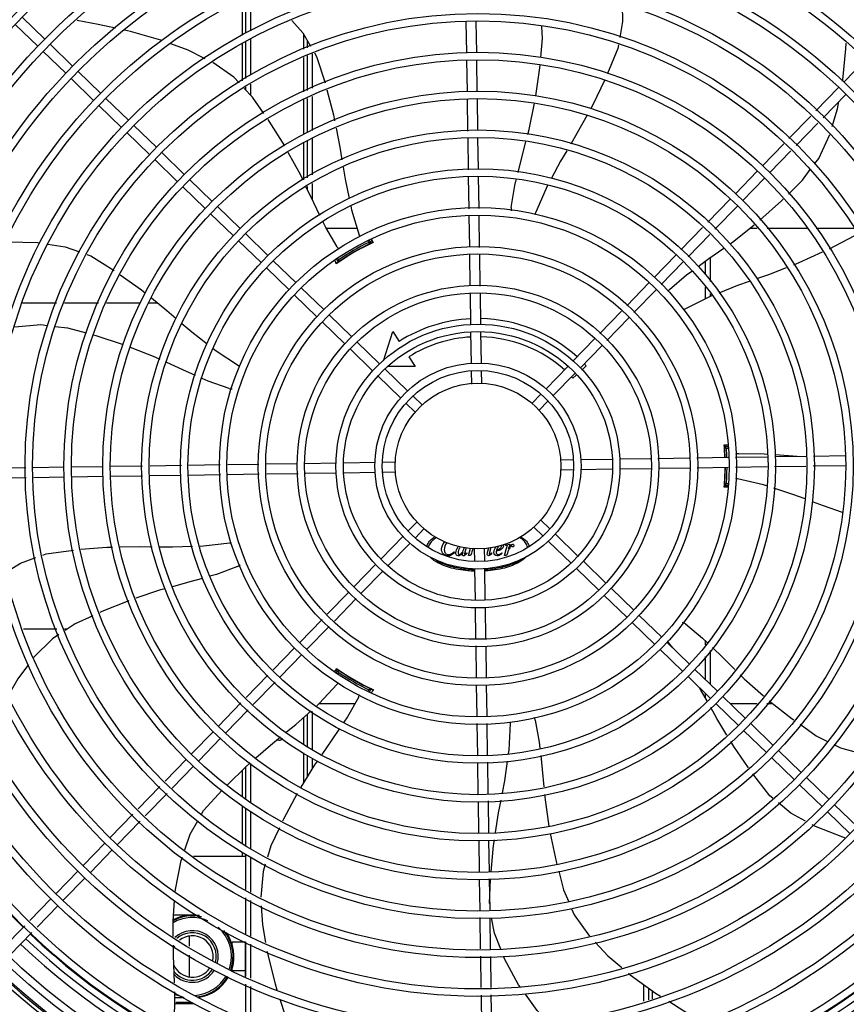
# Model space of a CAD drawing. Units: millimetres. Extents: x 292 to 1309, y -462 to 91.
# Drawn here: x 765 to 765, y -355 to -354 of the extents above; entities that cross this region are included whole.
import ezdxf

# ---------------------------------------------------------------- set-up
doc = ezdxf.new("R2010")
doc.units = ezdxf.units.MM
doc.linetypes.add('CONTINUO', pattern=[0])
doc.linetypes.add('DASHED2', pattern=[0.375, 0.25, -0.125])
doc.layers.add('BASE ELETRICA', color=253, linetype='Continuous')
doc.layers.add('ESTACIONAMENTO', color=2, linetype='CONTINUO')

# ---------------------------------------------------------------- blocks, each defined once
blk = doc.blocks.new('VAGA1')
at = {"layer": 'ESTACIONAMENTO', "color": 164, "linetype": 'DASHED2'}
blk.add_arc((-2528887.01162, 1741341.96465), 173.44417, 91.1109514, 105.6773102, dxfattribs=at)

msp = doc.modelspace()

# ---------------------------------------------------------------- linework, layer by layer
at = {"layer": 'BASE ELETRICA'}
for p, q in [((764.81963, -353.94012), (764.81964, -353.96076)), ((764.82189, -353.95974), (764.82188, -353.93905)), ((764.82489, -353.95837), (764.82488, -353.93762)), ((764.70056, -353.96335), (764.68696, -353.95016)), ((764.95513, -353.97161), (764.95485, -353.95288)), ((764.96113, -353.97152), (764.96085, -353.95301)), ((764.69638, -353.96766), (764.68278, -353.95446)), ((764.82189, -353.98712), (764.82189, -353.96467)), ((764.82489, -353.98517), (764.82489, -353.9633)), ((764.85688, -353.96952), (764.85688, -353.96074)), ((764.85889, -353.96417), (764.85889, -353.96861)), ((764.71321, -353.98399), (764.69961, -353.97079)), ((764.71739, -353.97968), (764.70379, -353.96648)), ((764.81964, -353.96605), (764.81964, -353.98858)), ((764.85688, -353.99519), (764.85688, -353.97445)), ((764.85889, -353.97354), (764.85889, -353.99433)), ((764.86189, -353.97218), (764.86189, -353.99303)), ((764.95549, -353.99506), (764.9552, -353.97611)), ((764.96149, -353.99496), (764.9612, -353.97602)), ((765.18253, -353.98939), (765.19573, -353.97579)), ((764.73422, -353.99601), (764.72062, -353.98281)), ((764.73004, -354.00032), (764.71644, -353.98712)), ((764.82189, -353.9941), (764.82189, -353.99247)), ((764.82489, -353.9973), (764.82489, -353.99052)), ((765.16578, -354.00666), (765.1794, -353.99262)), ((764.75105, -354.01234), (764.73745, -353.99914)), ((764.85688, -354.02066), (764.85688, -354.00008)), ((764.85889, -353.99921), (764.85889, -354.01979)), ((764.86189, -353.99792), (764.86189, -354.0185)), ((764.95585, -354.01891), (764.95555, -353.99955)), ((764.96184, -354.01857), (764.96155, -353.99946)), ((765.17008, -354.01084), (765.18371, -353.9968)), ((764.74687, -354.01665), (764.73327, -354.00345)), ((765.14949, -354.02344), (765.16265, -354.00988)), ((764.76788, -354.02867), (764.75428, -354.01547)), ((765.1538, -354.02762), (765.16696, -354.01406)), ((764.7637, -354.03297), (764.7501, -354.01978)), ((764.86189, -354.02338), (764.86189, -354.04521)), ((764.9562, -354.0423), (764.95592, -354.0234)), ((764.9622, -354.04196), (764.96191, -354.02306)), ((764.85688, -354.0483), (764.85688, -354.02582)), ((764.85889, -354.02468), (764.85889, -354.04706)), ((765.13353, -354.0399), (765.14637, -354.02666)), ((764.78053, -354.0493), (764.76693, -354.03611)), ((764.78471, -354.045), (764.77111, -354.0318)), ((765.13784, -354.04407), (765.15067, -354.03084)), ((764.80154, -354.06133), (764.78794, -354.04813)), ((764.95656, -354.06575), (764.95627, -354.04679)), ((764.96255, -354.06566), (764.96226, -354.04645)), ((765.1172, -354.05673), (765.1304, -354.04313)), ((765.12151, -354.0609), (765.1347, -354.0473)), ((764.79736, -354.06563), (764.78376, -354.05244)), ((764.85889, -354.05233), (764.85889, -354.05386)), ((764.86189, -354.05048), (764.86189, -354.06023)), ((765.10055, -354.07388), (765.11407, -354.05996)), ((764.81837, -354.07766), (764.80477, -354.06446)), ((765.10486, -354.07806), (765.11837, -354.06413)), ((764.81419, -354.08196), (764.80059, -354.06877)), ((764.9569, -354.08889), (764.95662, -354.07024)), ((764.96291, -354.08908), (764.96262, -354.07015)), ((764.88903, -354.07766), (764.87044, -354.07766)), ((765.08428, -354.09066), (765.09743, -354.0771)), ((765.13027, -354.07764), (765.12586, -354.07764)), ((765.1605, -354.07764), (765.13625, -354.07764)), ((765.18889, -354.07764), (765.16582, -354.07764)), ((764.8352, -354.09399), (764.8216, -354.08079)), ((765.08859, -354.09483), (765.10174, -354.08128)), ((764.83102, -354.09829), (764.81742, -354.0851)), ((764.89529, -354.08775), (764.89525, -354.08767)), ((764.89605, -354.08606), (764.89544, -354.085)), ((764.89746, -354.0865), (764.89634, -354.08457)), ((764.89739, -354.08417), (764.89844, -354.08622)), ((764.89779, -354.08641), (764.8978, -354.08641)), ((764.87741, -354.09577), (764.87786, -354.09656)), ((764.95726, -354.11227), (764.95697, -354.09338)), ((764.96326, -354.11245), (764.96298, -354.09357)), ((765.0682, -354.10724), (765.08116, -354.09388)), ((765.10189, -354.09543), (765.10189, -354.10961)), ((764.84785, -354.11462), (764.83425, -354.10143)), ((764.85203, -354.11031), (764.83843, -354.09712)), ((764.87655, -354.09629), (764.87754, -354.098)), ((764.87769, -354.09796), (764.87779, -354.0979)), ((764.87966, -354.09667), (764.87971, -354.09675)), ((765.0725, -354.11141), (765.08546, -354.09805)), ((765.09889, -354.0976), (765.09889, -354.10554)), ((764.86886, -354.12664), (764.85526, -354.11345)), ((765.05166, -354.12428), (765.06506, -354.11046)), ((765.0989, -354.1131), (765.0989, -354.12019)), ((764.86468, -354.13095), (764.85108, -354.11775)), ((764.95761, -354.1358), (764.95733, -354.11675)), ((764.96361, -354.13571), (764.96333, -354.11694)), ((765.05596, -354.12846), (765.06937, -354.11464)), ((765.1019, -354.11717), (765.1019, -354.11877)), ((764.68722, -354.12267), (764.70771, -354.12267)), ((764.71257, -354.12267), (764.73304, -354.12267)), ((764.73786, -354.12267), (764.75819, -354.12267)), ((764.76315, -354.12267), (764.76869, -354.12267)), ((764.88569, -354.14297), (764.87209, -354.12978)), ((765.0354, -354.14104), (765.04854, -354.1275)), ((764.88151, -354.14728), (764.86791, -354.13408)), ((765.0397, -354.14522), (765.05284, -354.13168)), ((764.90493, -354.15765), (764.91057, -354.13997)), ((764.91057, -354.13997), (764.91431, -354.14589)), ((764.95797, -354.15936), (764.95768, -354.1403)), ((764.96396, -354.15896), (764.96368, -354.14021)), ((764.90252, -354.1593), (764.88892, -354.14611)), ((765.01919, -354.15775), (765.03228, -354.14426)), ((765.02349, -354.16193), (765.03658, -354.14844)), ((764.89834, -354.16361), (764.88474, -354.15041)), ((764.92019, -354.15518), (764.92394, -354.1611)), ((764.92394, -354.1611), (764.90778, -354.1611)), ((765.00282, -354.17461), (765.01605, -354.16098)), ((765.02719, -354.16062), (765.0245, -354.16312)), ((764.91517, -354.17994), (764.90157, -354.16674)), ((764.91935, -354.17563), (764.90575, -354.16244)), ((764.95815, -354.1716), (764.95804, -354.16381)), ((764.96415, -354.17115), (764.96404, -354.16372)), ((765.00713, -354.17879), (765.02036, -354.16516)), ((765.02121, -354.16616), (765.01912, -354.16809)), ((764.92837, -354.18438), (764.92258, -354.17877)), ((764.99457, -354.18312), (764.99969, -354.17784)), ((764.92419, -354.18869), (764.9184, -354.18307)), ((764.99887, -354.1873), (765.004, -354.18202)), ((765.11265, -354.20854), (765.11044, -354.20854)), ((765.11061, -354.20942), (765.11062, -354.20958)), ((765.11066, -354.21001), (765.11068, -354.21029)), ((765.11267, -354.20959), (765.11068, -354.20959)), ((765.11068, -354.21029), (765.1107, -354.2105)), ((765.11078, -354.21209), (765.11068, -354.21209)), ((765.11074, -354.21115), (765.1107, -354.2105)), ((765.11268, -354.21059), (765.11177, -354.21059)), ((765.16434, -354.21504), (765.18345, -354.21475)), ((764.78301, -354.2208), (764.76411, -354.22109)), ((764.80647, -354.22045), (764.7875, -354.22073)), ((764.82961, -354.2201), (764.81095, -354.22038)), ((764.85298, -354.21974), (764.83409, -354.22003)), ((764.87651, -354.21939), (764.85746, -354.21968)), ((764.90008, -354.21903), (764.88101, -354.21932)), ((764.91232, -354.21885), (764.90453, -354.21896)), ((765.01176, -354.21734), (765.01919, -354.21723)), ((765.02395, -354.21716), (765.0427, -354.21688)), ((765.0472, -354.21681), (765.06597, -354.21653)), ((765.07046, -354.21646), (765.08934, -354.21617)), ((765.09383, -354.2161), (765.11276, -354.21582)), ((765.11725, -354.21575), (765.13646, -354.21546)), ((765.14095, -354.21539), (765.15985, -354.21511)), ((765.16418, -354.22104), (765.18354, -354.22075)), ((764.6891, -354.22222), (764.67019, -354.2225)), ((764.71232, -354.22187), (764.69359, -354.22215)), ((764.73577, -354.22151), (764.71682, -354.2218)), ((764.75962, -354.22115), (764.74027, -354.22145)), ((764.80656, -354.22644), (764.78734, -354.22674)), ((764.82998, -354.22609), (764.81104, -354.22638)), ((764.85335, -354.22574), (764.83446, -354.22602)), ((764.8766, -354.22539), (764.85783, -354.22567)), ((764.89985, -354.22504), (764.8811, -354.22532)), ((764.91205, -354.22485), (764.90462, -354.22496)), ((765.01149, -354.22335), (765.01928, -354.22323)), ((765.02373, -354.22316), (765.04279, -354.22288)), ((765.04729, -354.22281), (765.06634, -354.22252)), ((765.07082, -354.22245), (765.08971, -354.22217)), ((765.0942, -354.2221), (765.11285, -354.22182)), ((765.11734, -354.22175), (765.1363, -354.22146)), ((765.14079, -354.2214), (765.15969, -354.22111)), ((764.68941, -354.22821), (764.67051, -354.2285)), ((764.71241, -354.22787), (764.6939, -354.22815)), ((764.73586, -354.22751), (764.71691, -354.2278)), ((764.75947, -354.22716), (764.74036, -354.22745)), ((764.78285, -354.2268), (764.76395, -354.22709)), ((765.11068, -354.23009), (765.11078, -354.23009)), ((765.11069, -354.23259), (765.11292, -354.23259)), ((765.11177, -354.23159), (765.113, -354.23159)), ((765.11275, -354.23363), (765.11044, -354.23363)), ((764.92493, -354.25489), (764.91981, -354.26018)), ((764.99961, -354.25351), (765.0054, -354.25912)), ((764.92924, -354.25907), (764.92411, -354.26436)), ((764.99544, -354.25781), (765.00122, -354.26343)), ((765.00863, -354.26226), (765.02223, -354.27545)), ((764.91667, -354.26341), (764.90345, -354.27704)), ((764.92098, -354.26758), (764.90775, -354.28122)), ((764.97866, -354.26869), (764.98108, -354.26827)), ((764.98108, -354.26827), (764.98026, -354.27102)), ((765.00445, -354.26656), (765.01805, -354.27976)), ((764.94745, -354.27281), (764.94775, -354.2731)), ((764.95478, -354.27023), (764.95417, -354.27244)), ((764.95506, -354.27342), (764.95529, -354.27368)), ((764.9562, -354.27519), (764.95747, -354.27068)), ((764.95789, -354.27363), (764.95739, -354.27519)), ((764.95966, -354.27105), (764.95977, -354.27847)), ((764.96565, -354.27059), (764.96577, -354.27838)), ((764.96772, -354.27318), (764.9685, -354.27038)), ((764.96971, -354.27028), (764.96885, -354.27335)), ((764.96996, -354.27353), (764.97022, -354.27369)), ((764.97626, -354.27353), (764.97648, -354.27377)), ((764.97796, -354.27519), (764.97939, -354.27013)), ((764.97858, -354.26897), (764.97866, -354.26869)), ((764.97888, -354.26897), (764.97858, -354.26897)), ((764.97965, -354.27363), (764.97915, -354.27519)), ((764.90031, -354.28027), (764.88722, -354.29376)), ((764.95739, -354.27519), (764.9562, -354.27519)), ((764.97915, -354.27519), (764.97796, -354.27519)), ((765.02546, -354.27859), (765.03906, -354.29178)), ((764.90462, -354.28445), (764.89153, -354.29794)), ((764.95984, -354.28324), (764.96012, -354.30199)), ((764.96583, -354.28283), (764.96612, -354.3019)), ((765.02128, -354.28289), (765.03489, -354.29609)), ((764.8841, -354.29698), (764.87096, -354.31052)), ((765.04229, -354.29492), (765.05589, -354.30811)), ((764.88841, -354.30115), (764.87527, -354.3147)), ((765.03811, -354.29922), (765.05172, -354.31242)), ((764.96019, -354.30649), (764.96048, -354.32526)), ((764.96619, -354.3064), (764.96648, -354.32544)), ((764.86784, -354.31374), (764.85444, -354.32755)), ((765.05494, -354.31555), (765.06855, -354.32875)), ((765.05912, -354.31125), (765.07272, -354.32444)), ((764.70778, -354.31956), (764.68765, -354.31956)), ((764.71405, -354.31956), (764.71256, -354.31956)), ((764.87215, -354.31791), (764.85874, -354.33173)), ((765.07595, -354.32757), (765.08955, -354.34077)), ((765.07939, -354.33091), (765.07687, -354.32754)), ((765.09891, -354.32647), (765.09891, -354.32899)), ((764.8513, -354.33078), (764.83834, -354.34414)), ((764.96054, -354.32974), (764.96083, -354.34863)), ((764.96655, -354.32993), (764.96683, -354.34882)), ((765.07178, -354.33188), (765.08538, -354.34508)), ((765.10191, -354.3324), (765.10191, -354.35276)), ((764.85561, -354.33496), (764.84265, -354.34832)), ((765.09891, -354.33606), (765.09891, -354.34985)), ((764.87557, -354.34542), (764.87682, -354.3435)), ((764.87756, -354.3442), (764.87644, -354.34613)), ((764.87788, -354.34564), (764.87727, -354.34671)), ((764.87732, -354.34396), (764.87731, -354.34396)), ((764.87972, -354.34545), (764.87968, -354.34553)), ((765.09278, -354.3439), (765.10638, -354.3571)), ((764.83522, -354.34736), (764.82207, -354.36092)), ((764.83952, -354.35154), (764.82637, -354.36509)), ((765.08861, -354.34821), (765.10221, -354.36141)), ((764.89526, -354.35453), (764.89531, -354.35445)), ((764.89561, -354.35693), (764.89607, -354.35614)), ((764.89648, -354.35742), (764.89747, -354.3557)), ((764.89737, -354.35559), (764.89726, -354.35554)), ((764.89746, -354.35563), (764.89737, -354.35559)), ((764.9609, -354.35312), (764.96118, -354.37205)), ((764.9669, -354.3533), (764.96718, -354.37196)), ((765.09891, -354.35821), (765.09891, -354.3608)), ((765.10961, -354.36023), (765.12321, -354.37343)), ((764.81894, -354.36413), (764.80543, -354.37806)), ((764.82325, -354.36831), (764.80974, -354.38224)), ((764.86191, -354.36938), (764.86191, -354.39235)), ((764.86601, -354.36455), (764.88767, -354.36455)), ((765.10544, -354.36454), (765.11904, -354.37774)), ((765.11404, -354.36453), (765.13028, -354.36453)), ((765.13611, -354.36453), (765.13977, -354.36453)), ((764.8569, -354.38888), (764.8569, -354.37271)), ((764.85891, -354.3709), (764.85891, -354.39027)), ((764.8023, -354.38129), (764.7891, -354.39489)), ((764.96125, -354.37653), (764.96154, -354.39575)), ((764.96725, -354.37644), (764.96754, -354.39541)), ((765.12227, -354.38087), (765.13587, -354.39406)), ((765.12644, -354.37656), (765.14004, -354.38976)), ((764.8066, -354.38547), (764.79341, -354.39907)), ((765.14327, -354.39289), (765.15687, -354.40609)), ((764.78597, -354.39812), (764.77313, -354.41135)), ((764.8569, -354.41196), (764.8569, -354.39433)), ((764.85891, -354.39572), (764.85891, -354.40868)), ((764.86191, -354.39753), (764.86191, -354.40379)), ((765.1391, -354.3972), (765.1527, -354.41039)), ((764.79027, -354.4023), (764.77744, -354.41553)), ((764.81966, -354.40478), (764.81966, -354.42082)), ((764.82191, -354.42241), (764.82191, -354.40257)), ((764.82491, -354.42418), (764.82491, -354.40064)), ((764.96161, -354.40024), (764.96189, -354.41914)), ((764.9676, -354.3999), (764.96789, -354.4188)), ((765.1601, -354.40922), (765.1737, -354.42242)), ((764.77, -354.41457), (764.75685, -354.42814)), ((765.15593, -354.41353), (765.16953, -354.42672)), ((764.77431, -354.41875), (764.76115, -354.43231)), ((764.81967, -354.42629), (764.81967, -354.44885)), ((764.82192, -354.45046), (764.82192, -354.42762)), ((764.96196, -354.42362), (764.96225, -354.44273)), ((764.96796, -354.42329), (764.96825, -354.44264)), ((765.17693, -354.42555), (765.19054, -354.43875)), ((764.75372, -354.43136), (764.7401, -354.4454)), ((764.82492, -354.45209), (764.82492, -354.4294)), ((765.17276, -354.42986), (765.18636, -354.44305)), ((764.75803, -354.43554), (764.7444, -354.44958)), ((764.73696, -354.44863), (764.72377, -354.46223)), ((764.96232, -354.44723), (764.9626, -354.46618)), ((764.96832, -354.44714), (764.9686, -354.46609)), ((764.74127, -354.45281), (764.72807, -354.46641)), ((764.79032, -354.45662), (764.82192, -354.45661)), ((764.81967, -354.45437), (764.81967, -354.45661)), ((764.82192, -354.4768), (764.82192, -354.45559)), ((764.82492, -354.47833), (764.82492, -354.45712)), ((764.72063, -354.46546), (764.70744, -354.47906)), ((764.72494, -354.46964), (764.71174, -354.48324)), ((764.96267, -354.47068), (764.96295, -354.48919)), ((764.96867, -354.47059), (764.96895, -354.48932)), ((764.96889, -354.48516), (764.96944, -354.47052)), ((764.7043, -354.48229), (764.69159, -354.4954)), ((764.82192, -354.5035), (764.82192, -354.48184)), ((764.70861, -354.48647), (764.69589, -354.49958)), ((764.82492, -354.50482), (764.82492, -354.48337)), ((764.78744, -354.49227), (764.77824, -354.49227)), ((764.96302, -354.49368), (764.9633, -354.51258)), ((764.96902, -354.49381), (764.96931, -354.51272)), ((764.68846, -354.49862), (764.67529, -354.51219)), ((764.69277, -354.5028), (764.6796, -354.51637)), ((764.78767, -354.50493), (764.78767, -354.51105)), ((764.82167, -354.50846), (764.81367, -354.50846)), ((764.81367, -354.51016), (764.81367, -354.50846)), ((764.82167, -354.53015), (764.82167, -354.50829)), ((764.82192, -354.52904), (764.82192, -354.5084)), ((764.82492, -354.53036), (764.82492, -354.50972)), ((764.78767, -354.51634), (764.78767, -354.5294)), ((764.96337, -354.51707), (764.96366, -354.53595)), ((764.96938, -354.51721), (764.96966, -354.53586)), ((764.81367, -354.52586), (764.81367, -354.52416)), ((764.82167, -354.52586), (764.81367, -354.52586)), ((764.82192, -354.55458), (764.82192, -354.53394)), ((764.82492, -354.5559), (764.82492, -354.53526)), ((765.06192, -354.54421), (765.06192, -354.53409)), ((764.77891, -354.56056), (764.77902, -354.5385)), ((764.96373, -354.54044), (764.96401, -354.55934)), ((764.96972, -354.54035), (764.97001, -354.55925)), ((765.06492, -354.54328), (765.06492, -354.53625)), ((765.06693, -354.53769), (765.06693, -354.54266)), ((764.77898, -354.54602), (764.78004, -354.54548)), ((764.78476, -354.54207), (764.779, -354.54207)), ((764.78004, -354.54468), (764.78128, -354.54468)), ((764.78004, -354.54548), (764.78004, -354.54468)), ((764.78004, -354.54548), (764.79024, -354.54547)), ((764.78128, -354.54468), (764.78895, -354.54467))]:
    msp.add_line(p, q, dxfattribs=at)
for points in [[(765.04879, -353.94292), (765.04904, -353.95277), (765.0474, -353.96237)], [(764.7433, -353.95682), (764.73272, -353.95452), (764.72021, -353.9521)], [(764.84959, -353.95208), (764.85617, -353.95953), (764.86094, -353.96768)], [(764.77144, -353.96425), (764.77059, -353.96393), (764.75237, -353.9588), (764.74871, -353.958)], [(764.99983, -353.97439), (765.00087, -353.963), (765.00048, -353.95579)], [(764.79734, -353.97518), (764.7871, -353.97007), (764.77664, -353.96618)], [(765.04664, -353.96685), (765.04627, -353.96904), (765.04009, -353.98421)], [(765.1818, -353.98878), (765.18194, -353.98804), (765.18383, -353.9692), (765.18396, -353.9659)], [(764.86322, -353.97157), (764.86451, -353.97378), (764.86963, -353.98969)], [(764.81782, -353.98976), (764.81467, -353.98639), (764.80195, -353.97754)], [(764.99685, -353.99768), (764.99926, -353.98063), (764.99942, -353.97889)], [(765.03823, -353.98829), (765.03139, -354.00266), (765.02992, -354.00532)], [(764.83268, -354.00817), (764.82585, -353.99833), (764.82094, -353.99309)], [(764.87082, -353.99406), (764.87473, -354.0091), (764.87542, -354.01265)], [(764.99201, -354.02098), (764.99283, -354.0179), (764.99605, -354.0021)], [(765.17556, -354.01615), (765.17876, -354.00536), (765.17954, -354.00109)], [(764.84529, -354.02785), (764.83595, -354.01287), (764.83524, -354.01185)], [(765.02774, -354.00928), (765.02181, -354.02002), (765.01782, -354.02677)], [(764.87631, -354.01715), (764.87855, -354.02855), (764.87981, -354.0362)], [(765.16507, -354.03855), (765.16747, -354.03535), (765.17412, -354.021)], [(764.98612, -354.04384), (764.98816, -354.03561), (764.99086, -354.02536)], [(764.85641, -354.04859), (764.85498, -354.04556), (764.84749, -354.03176)], [(765.01546, -354.03077), (765.01177, -354.037), (765.00603, -354.04773)], [(764.88056, -354.04074), (764.88177, -354.04801), (764.88421, -354.05964)], [(765.14913, -354.05689), (765.15765, -354.04843), (765.16235, -354.04217)], [(764.98188, -354.06509), (764.98414, -354.05182), (764.98503, -354.04824)], [(764.86654, -354.0698), (764.86279, -354.06213), (764.85833, -354.05267)], [(765.00387, -354.05178), (765.00294, -354.05351), (764.9966, -354.06831)], [(765.13193, -354.07274), (765.14509, -354.0609), (765.14594, -354.06006)], [(764.88515, -354.0641), (764.88562, -354.06634), (764.89027, -354.08175)], [(764.9966, -354.06831), (764.99636, -354.06885), (764.99612, -354.0692)], [(764.87693, -354.08875), (764.87013, -354.07713), (764.86852, -354.07384)], [(765.11397, -354.0869), (765.1162, -354.08532), (765.12846, -354.07558)], [(764.89027, -354.08175), (764.89044, -354.08232), (764.89048, -354.08274)], [(765.1905, -354.08058), (765.18855, -354.08224), (765.1737, -354.09008)], [(764.67743, -354.08585), (764.67851, -354.08574), (764.69624, -354.08621), (764.69754, -354.0864)], [(764.70235, -354.08712), (764.71278, -354.08869), (764.7216, -354.09184)], [(765.09463, -354.1007), (765.10124, -354.09589), (765.11024, -354.08953)], [(764.72591, -354.09338), (764.72832, -354.09424), (764.74237, -354.10308)], [(765.16961, -354.09201), (765.15554, -354.09843), (765.15215, -354.09975)], [(764.8773, -354.09825), (764.87729, -354.09825), (764.87729, -354.09825), (764.87731, -354.09824), (764.87733, -354.09822), (764.87737, -354.09819), (764.87741, -354.09816), (764.87747, -354.09812), (764.87753, -354.09808), (764.87761, -354.09802), (764.87769, -354.09796)], [(765.14788, -354.10139), (765.13705, -354.10558), (765.12983, -354.10812)], [(764.74607, -354.10563), (764.75885, -354.11473), (764.76142, -354.1168)], [(765.07748, -354.11444), (765.08775, -354.10572), (765.09096, -354.10338)], [(765.1254, -354.10968), (765.11844, -354.11213), (765.1071, -354.11668)], [(764.76494, -354.11964), (764.77428, -354.12718), (764.77989, -354.13198)], [(765.1028, -354.1184), (765.10106, -354.1191), (765.08669, -354.12636)], [(765.08669, -354.12636), (765.08616, -354.12662), (765.08576, -354.12673)], [(764.70223, -354.13642), (764.69825, -354.13594), (764.68251, -354.13736)], [(764.72578, -354.14097), (764.71449, -354.1379), (764.70672, -354.13696)], [(764.78335, -354.13495), (764.78926, -354.14002), (764.79855, -354.14731)], [(764.74816, -354.14795), (764.73157, -354.14255), (764.73013, -354.14216)], [(764.7701, -354.15671), (764.76716, -354.15536), (764.75236, -354.14952)], [(764.80225, -354.15022), (764.80399, -354.15158), (764.81746, -354.16039)], [(764.79143, -354.16642), (764.78379, -354.16303), (764.77419, -354.1586)], [(764.81746, -354.16039), (764.81795, -354.16072), (764.81825, -354.16102)], [(764.81174, -354.17433), (764.79905, -354.1698), (764.79553, -354.16824)], [(765.11059, -354.20925), (765.11059, -354.20925), (765.11059, -354.20926), (765.1106, -354.20928), (765.1106, -354.20932), (765.1106, -354.20936), (765.11061, -354.20942)], [(765.11062, -354.20958), (765.11063, -354.20967), (765.11064, -354.20977), (765.11065, -354.20989), (765.11066, -354.21001)], [(765.119, -354.21369), (765.13247, -354.2136), (765.1365, -354.21388)], [(765.14098, -354.21419), (765.14913, -354.21475), (765.15443, -354.21519)], [(765.11064, -354.2324), (765.11063, -354.23249), (765.11063, -354.2326), (765.11062, -354.23269), (765.11061, -354.23276), (765.1106, -354.23282), (765.1106, -354.23287), (765.1106, -354.2329), (765.11059, -354.23292)], [(765.11839, -354.22874), (765.11782, -354.2286), (765.11744, -354.22842)], [(765.136, -354.23305), (765.13407, -354.23242), (765.11839, -354.22874)], [(765.15917, -354.24099), (765.15186, -354.23824), (765.14045, -354.23451)], [(765.18174, -354.24909), (765.17032, -354.24518), (765.16361, -354.24266)], [(764.79432, -354.26941), (764.79624, -354.26935), (764.81223, -354.26744)], [(764.81223, -354.26744), (764.81282, -354.26738), (764.81324, -354.26741)], [(764.69935, -354.27483), (764.70142, -354.27406), (764.71782, -354.2718)], [(764.72234, -354.27138), (764.73798, -354.27013), (764.74151, -354.27006)], [(764.74612, -354.26997), (764.7578, -354.26975), (764.76526, -354.26983)], [(764.76998, -354.26988), (764.77753, -354.26996), (764.78967, -354.26956)], [(764.67755, -354.28494), (764.68595, -354.2798), (764.69509, -354.27641)], [(764.81681, -354.28179), (764.80418, -354.28648), (764.80015, -354.28764)], [(764.79576, -354.2889), (764.78813, -354.2911), (764.77755, -354.29398)], [(764.77322, -354.29516), (764.77046, -354.29591), (764.75546, -354.30092)], [(764.75123, -354.30242), (764.73497, -354.30898), (764.73373, -354.30955)], [(764.72965, -354.31143), (764.7189, -354.31639), (764.71285, -354.32034)], [(765.08701, -354.3164), (765.09738, -354.325), (765.10006, -354.32758)], [(764.70899, -354.32286), (764.7052, -354.32533), (764.69404, -354.33655), (764.69394, -354.33669)], [(765.07687, -354.32754), (765.07652, -354.32706), (765.07634, -354.32669)], [(765.1033, -354.3307), (765.10941, -354.33658), (765.11685, -354.34397)], [(764.69074, -354.341), (764.68433, -354.34965), (764.67885, -354.359)], [(765.12005, -354.34714), (765.12241, -354.34948), (765.13414, -354.35987)], [(764.86461, -354.3658), (764.86601, -354.36454), (764.87704, -354.35281)], [(764.87704, -354.35281), (764.87745, -354.35238), (764.87779, -354.35213)], [(764.89781, -354.35579), (764.89782, -354.35579), (764.89782, -354.35579), (764.8978, -354.35579), (764.89777, -354.35577), (764.89773, -354.35575), (764.89768, -354.35573), (764.89762, -354.3557), (764.89754, -354.35567), (764.89746, -354.35563)], [(765.1001, -354.36291), (765.0964, -354.35634), (765.09551, -354.35491)], [(764.88977, -354.36086), (764.8831, -354.37256), (764.88098, -354.37571)], [(765.13755, -354.36279), (765.15147, -354.37368), (765.15247, -354.37439)], [(764.84645, -354.38165), (764.85207, -354.37704), (764.86118, -354.36888)], [(765.11211, -354.38352), (765.10608, -354.37352), (765.10235, -354.3669)], [(764.99648, -354.37453), (764.9989, -354.38777), (764.99928, -354.3914)], [(764.87845, -354.37948), (764.87378, -354.38642), (764.86764, -354.39527)], [(764.98035, -354.39469), (764.98065, -354.39261), (764.98155, -354.37654)], [(764.98155, -354.37654), (764.98159, -354.37595), (764.98169, -354.37554)], [(765.15615, -354.37698), (765.16593, -354.3839), (765.17238, -354.38716)], [(764.82793, -354.39731), (764.83683, -354.38955), (764.84284, -354.38461)], [(765.1251, -354.40323), (765.11632, -354.3905), (765.11447, -354.38742)], [(765.17649, -354.38924), (765.18052, -354.39129), (765.19582, -354.39535), (765.19599, -354.39537)], [(764.86505, -354.399), (764.86334, -354.40146), (764.8551, -354.41489)], [(764.99976, -354.39589), (765.00066, -354.40438), (765.00162, -354.41483)], [(764.81082, -354.41349), (764.82189, -354.40259), (764.82451, -354.4003)], [(764.97666, -354.4183), (764.978, -354.41115), (764.97971, -354.39921)], [(765.13972, -354.42161), (765.13801, -354.42019), (765.1277, -354.40692)], [(764.79514, -354.43132), (764.79641, -354.4291), (764.80765, -354.41669)], [(764.85282, -354.41875), (764.84455, -354.43429), (764.84399, -354.43548)], [(764.97254, -354.44224), (764.97437, -354.43054), (764.97581, -354.42284)], [(765.00203, -354.41933), (765.00234, -354.42262), (765.00469, -354.43844)], [(765.15937, -354.43543), (765.15071, -354.43073), (765.14321, -354.42451)], [(764.78508, -354.45287), (764.78824, -354.44344), (764.79291, -354.43524)], [(764.84207, -354.43955), (764.837, -354.4503), (764.83492, -354.45718)], [(765.18323, -354.44556), (765.18191, -354.44522), (765.16541, -354.43871), (765.16356, -354.43771)], [(765.00545, -354.44288), (765.00904, -354.45984), (765.00944, -354.46136)], [(764.9698, -354.46598), (764.97131, -354.45013), (764.97183, -354.44681)], [(764.77927, -354.47829), (764.77938, -354.47668), (764.78293, -354.4593), (764.78359, -354.45732)], [(764.83359, -354.46154), (764.83225, -354.46595), (764.83094, -354.4814)], [(765.01058, -354.4657), (765.01355, -354.47696), (765.01663, -354.48416)], [(764.77809, -354.5051), (764.77797, -354.49591), (764.77889, -354.48334)], [(764.83121, -354.48657), (764.83191, -354.49799), (764.83371, -354.50867)], [(765.0184, -354.48832), (765.01998, -354.492), (765.02908, -354.50493)], [(764.97565, -354.51286), (764.97179, -354.50305), (764.97011, -354.49383)], [(764.77883, -354.53309), (764.77824, -354.51659), (764.77816, -354.51042)], [(765.03256, -354.5086), (765.04031, -354.51677), (765.04861, -354.52384)], [(764.8346, -354.51396), (764.83484, -354.51536), (764.83951, -354.53371), (764.84064, -354.53725)], [(764.98737, -354.53559), (764.98637, -354.53421), (764.97792, -354.51861), (764.97743, -354.51739)], [(765.05266, -354.52729), (765.05371, -354.52819), (765.06908, -354.53924), (765.072, -354.54108)], [(765.00375, -354.55693), (764.99765, -354.54984), (764.99048, -354.5399)], [(764.84246, -354.54295), (764.84563, -354.55287), (764.84993, -354.56532)], [(765.07699, -354.54424), (765.08609, -354.54998), (765.0977, -354.55695)]]:
    msp.add_lwpolyline(points, dxfattribs=at)
for radius in [0.41395, 0.40945, 0.3905, 0.386, 0.36705, 0.36255, 0.3436, 0.3391, 0.32015, 0.31565, 0.2967, 0.2922, 0.27325, 0.26875, 0.2498, 0.2453, 0.22635, 0.22185, 0.2029, 0.1984, 0.17945, 0.17495, 0.156, 0.1515, 0.13255, 0.12805, 0.1091, 0.1046, 0.08565, 0.08115, 0.0622, 0.0577, 0.05]:
    msp.add_circle((764.9619, -354.2211), radius, dxfattribs=at)
for centre, radius, start, end in [((764.98685, -354.06569), 0.005, 173.19994, 194.47147), ((764.9619, -354.2211), 0.14907, 115.07887, 124.97474), ((764.88111, -354.08601), 0.005, 213.19987, 234.49004), ((764.9619, -354.2211), 0.14923, 115.58392, 124.42342), ((764.9619, -354.2211), 0.15024, 115.99604, 124.01129), ((764.9619, -354.2211), 0.14918, 116.18562, 123.82171), ((764.9619, -354.2211), 0.14913, 116.18451, 116.54137), ((764.9619, -354.2211), 0.15021, 115.20557, 115.61288), ((764.9619, -354.2211), 0.1492, 115.192, 115.58314), ((764.9619, -354.2211), 0.1492, 124.42419, 124.97568), ((764.9619, -354.2211), 0.14913, 123.44995, 123.82283), ((765.08091, -354.11808), 0.005, 133.19994, 154.4492), ((764.9619, -354.2211), 0.089, 92.79615, 122.32419), ((764.9619, -354.2211), 0.089, 47.79568, 88.93224), ((764.9619, -354.2211), 0.078, 93.06805, 122.32419), ((764.9619, -354.2211), 0.078, 48.06797, 88.65912), ((764.9619, -354.2211), 0.089, 42.80725, 43.9318), ((764.9619, -354.2211), 0.078, 42.80725, 43.65905), ((764.81318, -354.16954), 0.005, 253.20005, 274.496), ((764.9619, -354.2211), 0.14907, 2.01835, 4.94945), ((764.9619, -354.2211), 0.1492, 4.42419, 4.83713), ((764.9619, -354.2211), 0.15021, 4.39445, 4.80103), ((764.9619, -354.2211), 0.14923, 2.01731, 4.42342), ((764.9619, -354.2211), 0.14913, 3.46538, 3.82283), ((764.9619, -354.2211), 0.14918, 2.01796, 3.82171), ((764.9619, -354.2211), 0.15024, 2.00932, 4.01129), ((765.11928, -354.21868), 0.005, 93.19987, 114.43356), ((764.9619, -354.2211), 0.14907, 355.05788, 359.71179), ((764.9619, -354.2211), 0.14923, 355.58392, 359.71283), ((764.9619, -354.2211), 0.14918, 356.18562, 359.71238), ((764.9619, -354.2211), 0.15024, 355.99604, 359.72057), ((764.9619, -354.2211), 0.39085, 181.30852, 225.42419), ((764.9619, -354.2211), 0.1492, 355.17021, 355.58314), ((764.9619, -354.2211), 0.14913, 356.18451, 356.54195), ((764.9619, -354.2211), 0.15021, 355.20517, 355.61288), ((764.81484, -354.2772), 0.005, 293.20005, 314.48676), ((765.08402, -354.32041), 0.005, 53.20006, 74.43175), ((764.9619, -354.2211), 0.15021, 235.20553, 235.61288), ((764.9619, -354.2211), 0.14907, 235.07887, 244.97474), ((764.9619, -354.2211), 0.1492, 235.19333, 235.58314), ((764.9619, -354.2211), 0.14923, 235.58392, 244.42342), ((764.9619, -354.2211), 0.15024, 235.99604, 244.01129), ((764.9619, -354.2211), 0.14918, 236.18562, 243.82171), ((764.9619, -354.2211), 0.14913, 236.18451, 236.54139), ((764.9619, -354.2211), 0.14913, 243.44997, 243.82283), ((764.9619, -354.2211), 0.15021, 244.39445, 244.45685), ((764.9619, -354.2211), 0.1492, 244.42419, 244.97714), ((764.8853, -354.3586), 0.005, 333.19987, 354.4665), ((764.99161, -354.37567), 0.005, 13.20005, 34.44478), ((764.84191, -354.38411), 0.0025, 242.89655, 327.92984), ((764.78967, -354.51717), 0.0245, 77.3158, 118.56586), ((764.78967, -354.51717), 0.0235, 66.73139, 119.83782), ((764.78967, -354.51717), 0.025, 80.12242, 117.74031), ((764.78967, -354.51717), 0.0235, 341.42238, 48.82959), ((764.9619, -354.2211), 0.39085, 271.3087, 315.42397), ((764.9619, -354.2211), 0.39469, 271.30441, 315.42825), ((764.9619, -354.2211), 0.39085, 226.30459, 270.427), ((764.78967, -354.51717), 0.0156, 344.04997, 132.60161), ((764.78967, -354.51717), 0.01435, 344.90121, 131.26779), ((764.78967, -354.51717), 0.0125, 347.56727, 128.63779), ((764.78967, -354.51717), 0.0245, 341.19874, 39.54935), ((764.78967, -354.51717), 0.025, 341.10191, 35.54734), ((764.9619, -354.2211), 0.39931, 271.29714, 315.43539), ((764.9619, -354.2211), 0.39931, 226.29715, 270.43559), ((764.9619, -354.2211), 0.39469, 226.3003, 270.43129), ((764.78967, -354.51717), 0.0125, 149.74707, 157.95388), ((764.9619, -354.2211), 0.42, 271.27538, 315.46738), ((764.9619, -354.2211), 0.42095, 271.27448, 315.45399), ((764.78967, -354.51717), 0.0125, 205.2051, 326.52031), ((764.9619, -354.2211), 0.42095, 226.27339, 270.46443), ((764.9619, -354.2211), 0.42, 226.27432, 270.46373), ((764.9619, -354.2211), 0.42306, 226.75286, 268.29174), ((764.78967, -354.51717), 0.01435, 218.76569, 326.7293), ((764.78967, -354.51717), 0.0156, 224.61463, 327.33492), ((764.78967, -354.51717), 0.0235, 272.77015, 330.42438), ((764.78967, -354.51717), 0.0245, 275.75398, 330.66955), ((764.78967, -354.51717), 0.025, 277.31347, 330.74578), ((764.9619, -354.2211), 0.42306, 271.86465, 313.25448), ((764.78967, -354.51717), 0.025, 244.64701, 256.33444)]:
    msp.add_arc(centre, radius, start, end, dxfattribs=at)
for points, start_tangent, end_tangent in [([(764.89764, -354.08408), (764.89784, -354.08446), (764.89871, -354.08608)], (0.474328, -0.880348), (0.474005, -0.880522)), ([(764.89605, -354.08606), (764.89652, -354.08621), (764.89699, -354.08635), (764.89746, -354.0865)], (0.955107, -0.296262), (0.954044, -0.299667)), ([(764.89607, -354.08723), (764.89672, -354.08691)], (0.897384, 0.44125), (0.888513, 0.458851)), ([(764.89672, -354.08691), (764.89725, -354.08665)], (0.888513, 0.458851), (0.932293, 0.361703)), ([(764.89725, -354.08665), (764.89732, -354.08663), (764.89773, -354.08644)], (0.932293, 0.361703), (0.77305, 0.634345)), ([(764.89773, -354.08644), (764.89782, -354.08637)], (0.77305, 0.634345), (0.905672, 0.423979)), ([(764.89782, -354.08637), (764.89787, -354.08638)], (0.905672, 0.423979), (0.522884, -0.852404)), ([(764.87645, -354.09895), (764.87566, -354.0973), (764.87548, -354.09693)], (-0.434092, 0.900869), (-0.433767, 0.901025)), ([(764.87723, -354.0983), (764.87724, -354.09825)], (-0.476891, 0.878962), (0.824655, 0.565636)), ([(764.87724, -354.09825), (764.87735, -354.09821), (764.87772, -354.09795)], (0.824655, 0.565636), (0.743625, 0.668597)), ([(764.87786, -354.09656), (764.87775, -354.09704), (764.87765, -354.09752), (764.87754, -354.098)], (-0.220858, -0.975306), (-0.217377, -0.976088)), ([(764.87772, -354.09795), (764.87778, -354.0979)], (0.743625, 0.668597), (0.780028, 0.625745)), ([(764.87778, -354.0979), (764.87827, -354.09757), (764.87887, -354.09716)], (0.780028, 0.625745), (0.830755, 0.556638)), ([(765.11041, -354.20824), (765.11227, -354.20828), (765.11265, -354.20829)], (0.99975, -0.022367), (0.999742, -0.022728)), ([(765.11057, -354.20917), (765.11058, -354.20931), (765.11061, -354.20974)], (-0.999989, -0.004603), (-0.064145, -0.997941)), ([(765.11058, -354.20925), (765.11057, -354.20917)], (-0.161663, 0.986846), (-0.079965, 0.996798)), ([(765.11061, -354.20921), (765.11058, -354.20917)], (-0.047234, 0.998884), (-0.999992, 0.003875)), ([(765.1107, -354.2105), (765.11069, -354.21041), (765.11064, -354.20974), (765.1106, -354.20931)], (-0.057605, 0.998339), (0.161242, 0.986915)), ([(765.11061, -354.20974), (765.11065, -354.21041), (765.11066, -354.2105)], (-0.064145, -0.997941), (0.084506, -0.996423)), ([(765.1106, -354.20931), (765.11061, -354.20921)], (0.161242, 0.986915), (-0.047234, 0.998884)), ([(765.11066, -354.2105), (765.1107, -354.21115)], (0.084506, -0.996423), (0.066716, -0.997772)), ([(765.11177, -354.21059), (765.11141, -354.21025), (765.11105, -354.20992), (765.11068, -354.20959)], (-0.734211, 0.678922), (-0.736628, 0.676298)), ([(765.11061, -354.23297), (765.1106, -354.23287), (765.1106, -354.23258)], (0.045688, 0.998956), (0.199411, 0.979916)), ([(765.1106, -354.23258), (765.11064, -354.23243), (765.11064, -354.23241)], (0.199411, 0.979916), (0.19242, 0.981313)), ([(765.11064, -354.23241), (765.11069, -354.23177), (765.11075, -354.23102)], (0.19242, 0.981313), (0.066567, 0.997782)), ([(765.11177, -354.23159), (765.11141, -354.23192), (765.11105, -354.23226), (765.11069, -354.23259)], (-0.734124, -0.679015), (-0.736541, -0.676392)), ([(765.11271, -354.23389), (765.11227, -354.2339), (765.11042, -354.23394)], (-0.999739, -0.022865), (-0.999747, -0.022495)), ([(765.11058, -354.23293), (765.11057, -354.23301)], (-0.161167, -0.986927), (-0.07985, -0.996807)), ([(765.11058, -354.23301), (765.11061, -354.23297)], (0.999992, 0.004052), (0.045688, 0.998956)), ([(764.93106, -354.26973), (764.9315, -354.26847), (764.93326, -354.26593), (764.93595, -354.26371)], (0.22743, 0.973794), (0.832103, 0.554621)), ([(764.93674, -354.26429), (764.93419, -354.26632), (764.93248, -354.26866), (764.93195, -354.27042)], (-0.841442, -0.540348), (-0.130434, -0.991457)), ([(764.93992, -354.27138), (764.9417, -354.26712)], (-0.000064, 1), (0.680091, 0.733127)), ([(764.94284, -354.26762), (764.9416, -354.27162)], (-0.568138, -0.822933), (0.000064, -1)), ([(764.9818, -354.26883), (764.98288, -354.26827)], (0.700162, 0.713984), (1, 0.000064)), ([(764.98288, -354.26827), (764.98339, -354.26849)], (1, 0.000064), (0.679093, -0.734052)), ([(764.99183, -354.27024), (764.99133, -354.26866), (764.98962, -354.26631), (764.98685, -354.26415), (764.98675, -354.26409)], (-0.162935, 0.986637), (-0.851386, 0.52454)), ([(764.98762, -354.26355), (764.98768, -354.2636), (764.99054, -354.26593), (764.99231, -354.26846), (764.99275, -354.26978)], (0.83975, -0.542974), (0.219888, -0.975525)), ([(764.94105, -354.27429), (764.93992, -354.27138)], (-0.729152, 0.684351), (-0.000064, 1)), ([(764.94378, -354.27535), (764.94105, -354.27429)], (-1, -0.000064), (-0.729152, 0.684351)), ([(764.9416, -354.27162), (764.94223, -354.27367)], (0.000064, -1), (0.598427, -0.801177)), ([(764.94223, -354.27367), (764.94413, -354.27451)], (0.598427, -0.801177), (1, 0.000064)), ([(764.94413, -354.27451), (764.94574, -354.27414)], (1, 0.000064), (0.894399, 0.447271)), ([(764.94574, -354.27414), (764.94745, -354.27281)], (0.894399, 0.447271), (0.710872, 0.703321)), ([(764.94775, -354.2731), (764.94579, -354.27485)], (-0.633553, -0.773699), (-0.883148, -0.469094)), ([(764.94853, -354.27351), (764.94996, -354.27007)], (-0.000064, 1), (0.62095, 0.78385)), ([(764.94894, -354.27481), (764.94853, -354.27351)], (-0.605132, 0.796125), (-0.000064, 1)), ([(764.95084, -354.27043), (764.94987, -354.27338)], (-0.495496, -0.86861), (0.000064, -1)), ([(764.94987, -354.27338), (764.95009, -354.27417)], (0.000064, -1), (0.573519, -0.819192)), ([(764.95009, -354.27417), (764.95075, -354.27449)], (0.573519, -0.819192), (1, 0.000064)), ([(764.95075, -354.27449), (764.95169, -354.27404)], (1, 0.000064), (0.765664, 0.64324)), ([(764.95288, -354.27322), (764.95123, -354.27498)], (-0.580017, -0.814604), (-0.879262, -0.476338)), ([(764.95169, -354.27404), (764.95267, -354.27284)], (0.765664, 0.64324), (0.503348, 0.864084)), ([(764.95258, -354.27469), (764.95288, -354.27322)], (-0.000064, 1), (0.25927, 0.965805)), ([(764.95267, -354.27284), (764.9533, -354.27138)], (0.503348, 0.864084), (0.346591, 0.938016)), ([(764.9533, -354.27138), (764.95365, -354.27004)], (0.346591, 0.938016), (0.114108, 0.993468)), ([(764.95387, -354.27365), (764.95379, -354.27431)], (-0.191442, -0.981504), (0.000064, -1)), ([(764.95379, -354.27431), (764.95393, -354.27452)], (0.000064, -1), (1, 0.000064)), ([(764.95417, -354.27244), (764.95387, -354.27365)], (-0.265649, -0.96407), (-0.191442, -0.981504)), ([(764.95393, -354.27452), (764.95506, -354.27342)], (1, 0.000064), (0.622788, 0.782391)), ([(764.95529, -354.27368), (764.95404, -354.275)], (-0.61626, -0.787543), (-0.823473, -0.567355)), ([(764.959, -354.27094), (764.95789, -354.27363)], (-0.498019, -0.867166), (-0.301759, -0.953384)), ([(764.96757, -354.27486), (764.96772, -354.27318)], (-0.375038, 0.927009), (0.274661, 0.961541)), ([(764.96885, -354.27335), (764.96864, -354.27431)], (-0.270019, -0.962855), (0.025693, -0.99967)), ([(764.96864, -354.27431), (764.96887, -354.27452)], (0.025693, -0.99967), (1, 0.000064)), ([(764.96887, -354.27452), (764.96996, -354.27353)], (1, 0.000064), (0.578697, 0.815543)), ([(764.97022, -354.27369), (764.96947, -354.27471)], (-0.437412, -0.899261), (-0.667497, -0.744612)), ([(764.97147, -354.27323), (764.97292, -354.26988)], (-0.000064, 1), (0.671767, 0.740762)), ([(764.97204, -354.27478), (764.97147, -354.27323)], (-0.720365, 0.693595), (-0.000064, 1)), ([(764.97298, -354.27233), (764.9728, -354.27329)], (-0.294021, -0.955799), (0.000064, -1)), ([(764.9728, -354.27329), (764.97318, -354.27417)], (0.000064, -1), (0.732113, -0.681184)), ([(764.97614, -354.27125), (764.97298, -354.27233)], (-0.797709, -0.603042), (-0.99394, -0.109922)), ([(764.97436, -354.26956), (764.97314, -354.27188)], (-0.673099, -0.739553), (-0.295472, -0.955351)), ([(764.97314, -354.27188), (764.97536, -354.27077)], (0.979444, 0.201718), (0.687697, 0.725998)), ([(764.97318, -354.27417), (764.97416, -354.27452)], (0.732113, -0.681184), (1, 0.000064)), ([(764.97416, -354.27452), (764.97515, -354.27426)], (1, 0.000064), (0.886723, 0.462301)), ([(764.97648, -354.27377), (764.97475, -354.27504)], (-0.742525, -0.669818), (-0.911897, -0.41042)), ([(764.97515, -354.27426), (764.97626, -354.27353)], (0.886723, 0.462301), (0.791554, 0.611099)), ([(764.97536, -354.27077), (764.97613, -354.26928)], (0.687697, 0.725998), (-0.000064, 1)), ([(764.97728, -354.26939), (764.97614, -354.27125)], (0.000064, -1), (-0.797709, -0.603042)), ([(764.97691, -354.26857), (764.97728, -354.26939)], (0.782013, -0.623263), (0.000064, -1)), ([(764.97946, -354.26926), (764.97888, -354.26897)], (-0.294148, 0.95576), (-1, -0.000064)), ([(764.97939, -354.27013), (764.97946, -354.26926)], (0.272332, 0.962203), (-0.294148, 0.95576)), ([(764.9811, -354.27042), (764.97965, -354.27363)], (-0.579294, -0.815118), (-0.301759, -0.953384)), ([(764.98026, -354.27102), (764.9818, -354.26883)], (0.52185, 0.853037), (0.700162, 0.713984)), ([(764.98209, -354.26933), (764.9811, -354.27042)], (-1, -0.000064), (-0.579294, -0.815118)), ([(764.98223, -354.26944), (764.98209, -354.26933)], (-0.514549, 0.857461), (-1, -0.000064)), ([(764.98251, -354.26985), (764.98223, -354.26944)], (-0.761285, 0.648417), (-0.406199, 0.913784)), ([(764.98285, -354.26996), (764.98251, -354.26985)], (-1, -0.000064), (-0.761285, 0.648417)), ([(764.98336, -354.26975), (764.98285, -354.26996)], (-0.715527, -0.698585), (-1, -0.000064)), ([(764.98359, -354.26912), (764.98336, -354.26975)], (0.000064, -1), (-0.715527, -0.698585)), ([(764.98339, -354.26849), (764.98359, -354.26912)], (0.679093, -0.734052), (0.000064, -1)), ([(764.95986, -354.28457), (764.95586, -354.28434), (764.95004, -354.28357), (764.94468, -354.28232), (764.93998, -354.28064), (764.93613, -354.2786), (764.93326, -354.27627), (764.93304, -354.27603)], (-0.999588, 0.028716), (-0.669111, 0.743162)), ([(764.93627, -354.27759), (764.93696, -354.27804), (764.94069, -354.27994), (764.94524, -354.28149), (764.95042, -354.28265), (764.95605, -354.28336), (764.95984, -354.28357)], (0.824894, -0.565287), (0.999591, -0.02861)), ([(764.94579, -354.27485), (764.94378, -354.27535)], (-0.883148, -0.469094), (-1, -0.000064)), ([(764.94998, -354.27533), (764.94894, -354.27481)], (-1, -0.000064), (-0.605132, 0.796125)), ([(764.95123, -354.27498), (764.94998, -354.27533)], (-0.879262, -0.476338), (-1, -0.000064)), ([(764.95275, -354.27517), (764.95258, -354.27469)], (-0.739981, 0.672628), (-0.000064, 1)), ([(764.9532, -354.27533), (764.95275, -354.27517)], (-1, -0.000064), (-0.739981, 0.672628)), ([(764.95404, -354.275), (764.9532, -354.27533)], (-0.823473, -0.567355), (-1, -0.000064)), ([(764.96585, -354.28349), (764.96776, -354.28336), (764.97338, -354.28264), (764.97857, -354.28149), (764.98312, -354.27993), (764.98685, -354.27804), (764.98789, -354.27734)], (0.998476, 0.055182), (0.810603, 0.585596)), ([(764.99109, -354.27564), (764.99054, -354.27626), (764.98768, -354.2786), (764.98382, -354.28064), (764.97913, -354.28232), (764.97377, -354.28357), (764.96795, -354.28434), (764.96586, -354.28449)], (-0.634706, -0.772754), (-0.998431, -0.056)), ([(764.96826, -354.27533), (764.96757, -354.27486)], (-1, -0.000064), (-0.375038, 0.927009)), ([(764.96947, -354.27471), (764.96826, -354.27533)], (-0.667497, -0.744612), (-1, -0.000064)), ([(764.97348, -354.27533), (764.97204, -354.27478)], (-1, -0.000064), (-0.720365, 0.693595)), ([(764.97475, -354.27504), (764.97348, -354.27533)], (-0.911897, -0.41042), (-1, -0.000064)), ([(764.87537, -354.34526), (764.87559, -354.3449), (764.87656, -354.34333)], (0.525239, 0.850954), (0.525552, 0.850761)), ([(764.87726, -354.34395), (764.87724, -354.34391)], (-0.820013, 0.572345), (0.476762, 0.879033)), ([(764.87736, -354.344), (764.87726, -354.34395)], (-0.935884, 0.352308), (-0.820013, 0.572345)), ([(764.87779, -354.34431), (764.87774, -354.34426), (764.87736, -354.344)], (-0.779391, 0.626538), (-0.935884, 0.352308)), ([(764.87788, -354.34564), (764.87777, -354.34516), (764.87766, -354.34468), (764.87756, -354.3442)], (-0.220983, 0.975278), (-0.217502, 0.97606)), ([(764.87888, -354.34504), (764.87828, -354.34464), (764.87779, -354.34431)], (-0.830826, 0.556532), (-0.779391, 0.626538)), ([(764.89607, -354.35614), (764.89654, -354.356), (764.89701, -354.35585), (764.89747, -354.3557)], (0.955069, 0.296384), (0.954005, 0.299789)), ([(764.89674, -354.35529), (764.89609, -354.35497)], (-0.888572, 0.458737), (-0.89744, 0.441136)), ([(764.89726, -354.35555), (764.89674, -354.35529)], (-0.931925, 0.362652), (-0.888572, 0.458737)), ([(764.89734, -354.35557), (764.89726, -354.35555)], (-0.950835, 0.309699), (-0.931925, 0.362652)), ([(764.89784, -354.35583), (764.89775, -354.35577), (764.89734, -354.35557)], (-0.902182, 0.431355), (-0.950835, 0.309699)), ([(764.89884, -354.35617), (764.89781, -354.35769), (764.89758, -354.35803)], (-0.563129, -0.826369), (-0.563428, -0.826165)), ([(764.89789, -354.35582), (764.89784, -354.35583)], (-0.522758, -0.852481), (-0.902182, 0.431355))]:
    msp.add_spline(points, degree=3, dxfattribs=dict(at, start_tangent=start_tangent, end_tangent=end_tangent))

# ---------------------------------------------------------------- block references
at = {"layer": 'BASE ELETRICA', "rotation": 179.4034924530202}
msp.add_blockref('VAGA1', (-2509877.38499, 1767389.28893), dxfattribs=at)

doc.saveas('drawing.dxf')
